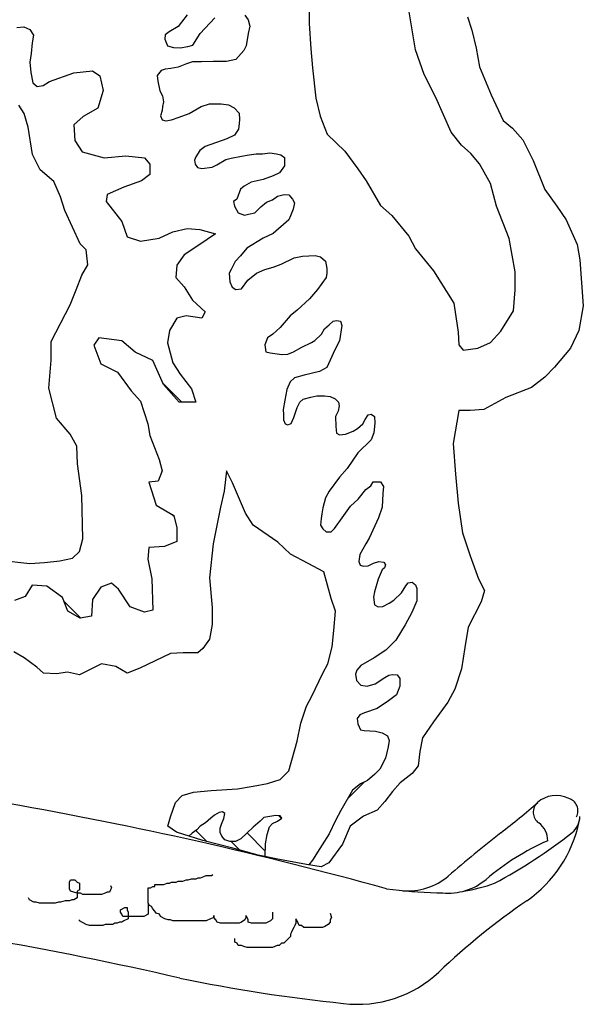
# Model space of a CAD drawing. Extents: x 178244 to 341043, y 0 to 114203.
# Drawn here: x 332068 to 333686, y 97409 to 100236 of the extents above; entities that cross this region are included whole.
import ezdxf

# ---------------------------------------------------------------- set-up
doc = ezdxf.new("R2010")
doc.units = 0
doc.header["$LTSCALE"] = 1400
doc.header["$MEASUREMENT"] = 0
doc.layers.add('tblock', color=7, linetype='Continuous')

msp = doc.modelspace()

# ---------------------------------------------------------------- linework, layer by layer
at = {"layer": 'tblock', "color": 2}
for p, q in [((332533, 99138, 2200), (332478.7, 99192.4, 2200)), ((332533, 99138, 2200), (332478.7, 99192.4, 2200)), ((332510.6, 98810.6, 2200), (332506.1, 98815.4, 2200)), ((332510.6, 98810.6, 2200), (332506.1, 98815.4, 2200)), ((332243.6, 98517.8, 2200), (332194.5, 98567.1, 2200)), ((332243.6, 98517.8, 2200), (332194.5, 98567.1, 2200)), ((333008.9, 97999.1, 2200), (333056.2, 98046.6, 2200)), ((333008.9, 97999.1, 2200), (333056.2, 98046.6, 2200)), ((332819.3, 97942.4, 2200), (332811.3, 97950.3, 2200)), ((332819.3, 97942.4, 2200), (332811.3, 97950.3, 2200)), ((332605.8, 97875.9, 2200), (332573.1, 97908.6, 2200)), ((332605.8, 97875.9, 2200), (332573.1, 97908.6, 2200)), ((332772.6, 97849, 2200), (332720.3, 97901.2, 2200)), ((332772.6, 97849, 2200), (332720.3, 97901.2, 2200)), ((332699.2, 97852.7, 2200), (332675, 97876.7, 2200))]:
    msp.add_line(p, q, dxfattribs=at)
for points in [[(332898.7, 100306.2, 2200), (332898.7, 100225.5, 2200), (332903.7, 100152.4, 2200), (332908.4, 100098.6, 2200), (332918.2, 100010.7, 2200), (332930.6, 99959.3, 2200), (332950.1, 99908.1, 2200), (333001.3, 99859.3, 2200), (333038, 99808.1, 2200), (333062.5, 99773.8, 2200), (333103.9, 99703.1, 2200), (333135.8, 99673.8, 2200), (333184.6, 99615, 2200), (333204.2, 99578.6, 2200), (333255.6, 99515, 2200), (333314.2, 99422.2, 2200), (333326.3, 99339.3, 2200), (333328.7, 99302.6, 2200), (333341.1, 99287.9, 2200), (333382.5, 99292.9, 2200), (333419.2, 99309.8, 2200), (333448.5, 99341.7, 2200), (333485.1, 99400.3, 2200), (333490.1, 99461.2, 2200), (333490.1, 99512.6, 2200), (333473, 99607.9, 2200), (333436.3, 99700.5, 2200), (333419.2, 99766.4, 2200), (333387.5, 99822.6, 2200), (333363, 99851.9, 2200), (333336.1, 99876.5, 2200), (333306.8, 99913.1, 2200), (333262.7, 100013.1, 2200), (333228.7, 100079.1, 2200), (333204.2, 100149.8, 2200), (333184.6, 100264.5, 2200)], [(333353.2, 100245, 2200), (333365.4, 100206, 2200), (333377.8, 100154.8, 2200), (333387.5, 100101, 2200), (333421.6, 100020.5, 2200), (333455.9, 99947.2, 2200), (333482.8, 99925.3, 2200), (333512, 99891, 2200), (333541.3, 99832.4, 2200), (333575.6, 99749.3, 2200), (333609.9, 99700.5, 2200), (333636.8, 99661.4, 2200), (333668.5, 99590.7, 2200), (333675.9, 99546.7, 2200), (333685.6, 99414.8, 2200), (333673.2, 99344.1, 2200), (333649, 99292.9, 2200), (333602.5, 99239.1, 2200), (333575.6, 99209.8, 2200), (333536.6, 99180.5, 2200), (333463.2, 99151.2, 2200), (333399.7, 99116.9, 2200), (333360.6, 99114.5, 2200), (333328.7, 99114.5, 2200), (333311.8, 99019.3, 2200), (333318.9, 98931.5, 2200), (333326.3, 98848.4, 2200), (333338.7, 98762.9, 2200), (333360.6, 98696.9, 2200), (333385.1, 98631, 2200), (333402, 98596.9, 2200), (333392.3, 98565, 2200), (333355.6, 98491.9, 2200), (333345.8, 98433.4, 2200), (333336.1, 98372.2, 2200), (333316.6, 98313.6, 2200), (333297, 98276.9, 2200), (333255.6, 98220.7, 2200), (333223.7, 98174.3, 2200), (333216.3, 98135.3, 2200), (333211.6, 98093.8, 2200), (333194.4, 98071.9, 2200), (333160.1, 98045, 2200), (333138.2, 98020.5, 2200), (333116.3, 97991.2, 2200), (333094.2, 97966.9, 2200), (333055.1, 97949.8, 2200), (333016.1, 97920.5, 2200), (332994.2, 97869.3, 2200), (332954.9, 97815.5, 2200), (332933, 97803.4, 2200), (332891.5, 97810.5, 2200), (332813.2, 97825.3, 2200), (332752.2, 97837.4, 2200), (332683.7, 97856.9, 2200), (332593.4, 97879.1, 2200), (332517.7, 97903.4, 2200), (332493.2, 97920.5, 2200), (332500.6, 97947.4, 2200), (332515.1, 97988.8, 2200), (332534.6, 98008.4, 2200), (332566.5, 98018.1, 2200), (332617.7, 98023.1, 2200), (332693.4, 98027.9, 2200), (332737.5, 98035.3, 2200), (332778.9, 98042.7, 2200), (332815.6, 98054.8, 2200), (332840.1, 98079.3, 2200), (332864.6, 98164.8, 2200), (332874.4, 98216, 2200), (332891.5, 98264.8, 2200), (332906.1, 98294.1, 2200), (332937.7, 98360, 2200), (332952.5, 98386.9, 2200), (332964.6, 98435.7, 2200), (332969.6, 98482.2, 2200), (332974.6, 98538.4, 2200), (332962.2, 98574.8, 2200), (332940.4, 98650.5, 2200), (332896.3, 98675, 2200), (332845.1, 98701.9, 2200), (332808.4, 98736, 2200), (332737.5, 98784.8, 2200), (332715.6, 98819.1, 2200), (332678.9, 98906.9, 2200), (332661.8, 98941.2, 2200), (332654.4, 98882.7, 2200), (332644.6, 98836.2, 2200), (332622.7, 98731.2, 2200), (332613, 98633.6, 2200), (332620.1, 98548.1, 2200), (332620.1, 98499.3, 2200), (332613, 98457.6, 2200), (332593.4, 98430.7, 2200), (332578.7, 98418.6, 2200), (332537.2, 98418.6, 2200), (332500.6, 98416.2, 2200), (332412.5, 98374.8, 2200), (332375.8, 98360, 2200), (332344.1, 98379.5, 2200), (332302.4, 98386.9, 2200), (332239.1, 98355.3, 2200), (332204.8, 98362.4, 2200), (332173.2, 98357.7, 2200), (332136.5, 98360, 2200), (332116.7, 98377.2, 2200), (332080.3, 98404.1, 2200), (332050.8, 98421, 2200)], [(332714.5, 100249.5, 2200), (332724, 100236.3, 2200), (332728.8, 100217.6, 2200), (332724, 100197, 2200), (332718.2, 100161.4, 2200), (332710.8, 100148.2, 2200), (332688.1, 100121.8, 2200), (332661, 100116.3, 2200), (332623.5, 100116.3, 2200), (332589.7, 100115.2, 2200), (332563.4, 100115.2, 2200), (332546.5, 100109.7, 2200), (332523, 100100.2, 2200), (332501.6, 100096.5, 2200), (332485.5, 100094.6, 2200), (332473.4, 100090.9, 2200), (332462, 100075.9, 2200), (332463.9, 100060.1, 2200), (332469.7, 100031.8, 2200), (332478.1, 100017.9, 2200), (332480.8, 100001, 2200), (332478.1, 99986.7, 2200), (332476.3, 99975.6, 2200), (332472.3, 99960.6, 2200), (332477.1, 99949.3, 2200), (332487.4, 99945.6, 2200), (332503.5, 99948.5, 2200), (332525.1, 99956.9, 2200), (332554.1, 99967.2, 2200), (332588.9, 99986.7, 2200), (332612.2, 99994.4, 2200), (332645.9, 99994.4, 2200), (332666.8, 99991.5, 2200), (332683.7, 99983, 2200), (332697.6, 99968, 2200), (332698.7, 99950.3, 2200), (332697.6, 99938.2, 2200), (332695.8, 99922.1, 2200), (332684.4, 99904.4, 2200), (332662.8, 99893.9, 2200), (332600, 99872.5, 2200), (332585, 99861.2, 2200), (332572.9, 99842.4, 2200), (332569.2, 99832.9, 2200), (332571, 99821.8, 2200), (332578.4, 99812.3, 2200), (332590.8, 99808.7, 2200), (332620.6, 99813.4, 2200), (332633.8, 99820, 2200), (332659.1, 99835, 2200), (332675.2, 99838.7, 2200), (332704.2, 99844.3, 2200), (332726.7, 99848, 2200), (332746.4, 99850.9, 2200), (332764.4, 99851.7, 2200), (332785.8, 99853.8, 2200), (332804.7, 99851.7, 2200), (332817.7, 99848, 2200), (332828, 99840.6, 2200), (332828, 99817.1, 2200), (332813.2, 99796.5, 2200), (332795.3, 99788.1, 2200), (332766.2, 99777.8, 2200), (332732.5, 99770.1, 2200), (332711.9, 99758, 2200), (332701.3, 99749.6, 2200), (332691, 99721.3, 2200), (332681.8, 99713.9, 2200), (332684.4, 99700.7, 2200), (332694.7, 99682, 2200), (332712.7, 99675.4, 2200), (332724.8, 99678.3, 2200), (332742.8, 99682, 2200), (332760.4, 99698.9, 2200), (332776.5, 99712.9, 2200), (332793.4, 99719.5, 2200), (332807.4, 99729.8, 2200), (332827.2, 99734.5, 2200), (332840.4, 99733.7, 2200), (332850.7, 99721.3, 2200), (332856.2, 99710.2, 2200), (332852.5, 99692.3, 2200), (332845.1, 99673.6, 2200), (332840.4, 99661.4, 2200), (332795.3, 99622.1, 2200), (332766.2, 99608.9, 2200), (332719.3, 99579.9, 2200), (332701.3, 99558.3, 2200), (332686.3, 99542.5, 2200), (332675.2, 99519, 2200), (332669.4, 99508.7, 2200), (332671.3, 99483.4, 2200), (332677.9, 99468.3, 2200), (332688.1, 99461.7, 2200), (332704.2, 99463.6, 2200), (332723, 99488.9, 2200), (332747.5, 99508.7, 2200), (332771.8, 99519, 2200), (332795.3, 99525.6, 2200), (332818.7, 99534.8, 2200), (332855.4, 99552.7, 2200), (332879.7, 99557.2, 2200), (332916.3, 99559.3, 2200), (332931.4, 99555.4, 2200), (332945.4, 99543.3, 2200), (332949.1, 99521.6, 2200), (332949.1, 99508.7, 2200), (332947.2, 99496.3, 2200), (332922.9, 99461.7, 2200), (332899.5, 99435.3, 2200), (332863.8, 99402.6, 2200), (332844.1, 99385.8, 2200), (332815.8, 99352.8, 2200), (332794.2, 99333.3, 2200), (332779.4, 99323, 2200), (332771, 99302.4, 2200), (332774.7, 99282.6, 2200), (332786.8, 99279.7, 2200), (332820.6, 99274.9, 2200), (332837.5, 99276, 2200), (332853.6, 99282.6, 2200), (332877.8, 99295.8, 2200), (332905, 99309.8, 2200), (332915.3, 99315.3, 2200), (332934, 99333.3, 2200), (332942.5, 99349.1, 2200), (332955.7, 99360.4, 2200), (332967.8, 99370.7, 2200), (332977.3, 99372.6, 2200), (332988.6, 99370.7, 2200), (332992.3, 99358.6, 2200), (332985.7, 99314.5, 2200), (332971.7, 99286.3, 2200), (332964.1, 99269.4, 2200), (332949.1, 99237.5, 2200), (332928.5, 99226.4, 2200), (332884.4, 99215.9, 2200), (332856.2, 99208.5, 2200), (332844.1, 99196.3, 2200), (332834.6, 99174.7, 2200), (332829, 99143.8, 2200), (332824.3, 99116.7, 2200), (332825.3, 99102.4, 2200), (332825.3, 99087.4, 2200), (332830.1, 99076.3, 2200), (332837.5, 99072.6, 2200), (332847, 99077.1, 2200), (332854.3, 99094, 2200), (332864.6, 99123, 2200), (332872.3, 99138, 2200), (332881.5, 99146.5, 2200), (332903.2, 99152.3, 2200), (332921.1, 99156, 2200), (332942.5, 99156, 2200), (332959.3, 99154.1, 2200), (332973.6, 99147.5, 2200), (332983.1, 99138, 2200), (332984.9, 99127.7, 2200), (332982, 99111.9, 2200), (332974.4, 99096.9, 2200), (332975.4, 99067.9, 2200), (332977.3, 99049.1, 2200), (332985.7, 99044.4, 2200), (333002.6, 99046.2, 2200), (333025.3, 99054.7, 2200), (333037.4, 99062.3, 2200), (333052.5, 99076.3, 2200), (333059.1, 99088.4, 2200), (333068.3, 99101.6, 2200), (333076.7, 99103.5, 2200), (333086.2, 99096.9, 2200), (333087, 99078.1, 2200), (333084.4, 99049.9, 2200), (333076.7, 99030.4, 2200), (333038.2, 98992.7, 2200), (333007.4, 98947.8, 2200), (332985.7, 98922.5, 2200), (332955.7, 98882.9, 2200), (332945.4, 98863.4, 2200), (332938, 98835.2, 2200), (332935.1, 98817.5, 2200), (332933.2, 98804.3, 2200), (332931.4, 98784.5, 2200), (332938, 98774.2, 2200), (332947.2, 98765.8, 2200), (332961.5, 98765.8, 2200), (332971.7, 98775.3, 2200), (332993.4, 98806.1, 2200), (333017.7, 98839.9, 2200), (333039.3, 98859.7, 2200), (333061.7, 98886.9, 2200), (333076, 98898, 2200), (333082.3, 98909.3, 2200), (333103.1, 98909.3, 2200), (333112.4, 98896.1, 2200), (333109.7, 98875.5, 2200), (333108.7, 98837, 2200), (333097.3, 98806.1, 2200), (333071.2, 98748.1, 2200), (333060.9, 98731.2, 2200), (333044, 98701.1, 2200), (333041.1, 98680.6, 2200), (333044.8, 98670.3, 2200), (333055.1, 98667.4, 2200), (333068.3, 98668.2, 2200), (333083.3, 98675.8, 2200), (333098.4, 98680.6, 2200), (333113.4, 98678.7, 2200), (333118.2, 98671.1, 2200), (333114.5, 98662.6, 2200), (333108.7, 98657.1, 2200), (333096.5, 98629.9, 2200), (333086.2, 98593.2, 2200), (333083.3, 98578.2, 2200), (333086.2, 98555.8, 2200), (333096.5, 98550.2, 2200), (333109.7, 98551, 2200), (333128.5, 98561.3, 2200), (333141.6, 98569.8, 2200), (333164.1, 98590.3, 2200), (333176.2, 98611.2, 2200), (333182.8, 98619.6, 2200), (333194.1, 98621.5, 2200), (333204.4, 98613.8, 2200), (333208.1, 98602.7, 2200), (333208.1, 98567.9, 2200), (333193.1, 98534.1, 2200), (333174.4, 98498.5, 2200), (333147.2, 98454.5, 2200), (333119, 98426.2, 2200), (333085.2, 98403.8, 2200), (333046.7, 98382.2, 2200), (333035.6, 98369, 2200), (333031.6, 98356.9, 2200), (333034.5, 98339.2, 2200), (333046.7, 98325.2, 2200), (333065.4, 98323.1, 2200), (333088.1, 98329.7, 2200), (333116.3, 98347.6, 2200), (333127.4, 98354.2, 2200), (333137.7, 98356.1, 2200), (333150.9, 98355, 2200), (333158.5, 98344.7, 2200), (333158.5, 98323.1, 2200), (333149, 98297.8, 2200), (333126.6, 98280.1, 2200), (333093.6, 98258.5, 2200), (333058, 98246.3, 2200), (333044, 98240.8, 2200), (333036.4, 98229.4, 2200), (333038.2, 98214.4, 2200), (333045.9, 98197.5, 2200), (333057, 98195.7, 2200), (333088.9, 98193.8, 2200), (333107.9, 98189.1, 2200), (333123.7, 98179.6, 2200), (333128.5, 98166.6, 2200), (333125.6, 98148.7, 2200), (333118.2, 98116, 2200), (333101.3, 98084.1, 2200), (333087, 98070.1, 2200), (333066.5, 98051.4, 2200), (333045.9, 98041.9, 2200), (333023.2, 98023.9, 2200), (332989.4, 97965.9, 2200), (332974.4, 97936.9, 2200), (332955.7, 97898.3, 2200), (332929.5, 97856.1, 2200), (332907.9, 97823.4, 2200), (332897.3, 97809.7, 2200)], [(332548.3, 100250.3, 2200), (332532.5, 100228.9, 2200), (332522.2, 100216.5, 2200), (332496.9, 100201.5, 2200), (332485.5, 100193, 2200), (332484.7, 100180.9, 2200), (332492.1, 100161.4, 2200), (332509, 100156.6, 2200), (332528.8, 100155.6, 2200), (332550.4, 100159.3, 2200), (332564.4, 100163.2, 2200), (332586, 100197, 2200), (332628.3, 100241.8, 2200)], [(332060, 100213.6, 2200), (332079.5, 100215.5, 2200), (332097.2, 100207.8, 2200), (332107.2, 100192, 2200), (332104, 100169.6, 2200), (332101.1, 100139.2, 2200), (332097.2, 100114.7, 2200), (332099.3, 100085.1, 2200), (332105.1, 100054.8, 2200), (332117.8, 100045, 2200), (332135.4, 100047.9, 2200), (332153.1, 100058.8, 2200), (332223.3, 100084.1, 2200), (332277.1, 100089.9, 2200), (332298.2, 100075.1, 2200), (332306.9, 100033.2, 2200), (332292.2, 99982.5, 2200), (332250.2, 99958.8, 2200), (332223.3, 99934.8, 2200), (332226.5, 99889.9, 2200), (332247.3, 99857.2, 2200), (332310.1, 99839.3, 2200), (332372.6, 99845.3, 2200), (332426.4, 99839.3, 2200), (332441.5, 99821.3, 2200), (332441.5, 99791.5, 2200), (332417.5, 99773.6, 2200), (332366.8, 99755.6, 2200), (332319.1, 99734.8, 2200), (332315.9, 99713.9, 2200), (332360.7, 99657.2, 2200), (332375.8, 99612.6, 2200), (332414.6, 99600.5, 2200), (332468.4, 99609.5, 2200), (332507.2, 99627.4, 2200), (332548.8, 99636.4, 2200), (332584.7, 99633.5, 2200), (332629.6, 99621.6, 2200), (332581.8, 99588.6, 2200), (332539.9, 99561.7, 2200), (332519, 99531.9, 2200), (332516.1, 99496, 2200), (332539.9, 99469.4, 2200), (332563.9, 99430.6, 2200), (332599.8, 99397.6, 2200), (332590.8, 99379.7, 2200), (332545.9, 99385.8, 2200), (332519, 99379.7, 2200), (332498.2, 99344.1, 2200), (332492.1, 99308.2, 2200), (332507.2, 99251.5, 2200), (332528, 99218.8, 2200), (332560.7, 99176.8, 2200), (332572.9, 99138, 2200), (332525.1, 99138, 2200), (332480.3, 99188.9, 2200), (332450.4, 99257.5, 2200), (332399.5, 99281.3, 2200), (332360.7, 99314.3, 2200), (332295.1, 99323, 2200), (332280.3, 99302.1, 2200), (332301.1, 99248.6, 2200), (332348.9, 99224.6, 2200), (332387.7, 99171, 2200), (332414.6, 99141.2, 2200), (332435.4, 99075.5, 2200), (332441.5, 99042.5, 2200), (332468.4, 98973.9, 2200), (332477.1, 98941.2, 2200), (332465.2, 98911.4, 2200), (332438.3, 98908.2, 2200), (332459.4, 98842.8, 2200), (332510.1, 98812.7, 2200), (332519, 98777.1, 2200), (332519, 98738.3, 2200), (332483.2, 98723.3, 2200), (332438.3, 98720.4, 2200), (332435.4, 98687.7, 2200), (332447.3, 98631, 2200), (332450.4, 98541.3, 2200), (332426.4, 98535.5, 2200), (332384.8, 98550.2, 2200), (332351.8, 98601.2, 2200), (332330.9, 98618.8, 2200), (332301.1, 98607, 2200), (332277.1, 98571.1, 2200), (332274.2, 98523.3, 2200), (332241.2, 98517.5, 2200), (332205.6, 98538.4, 2200), (332190.6, 98577.1, 2200), (332145.7, 98609.9, 2200), (332104, 98613, 2200), (332083.2, 98580.1, 2200), (332053.1, 98568.2, 2200)], [(332011.7, 98684.8, 2200), (332097.2, 98675, 2200), (332138.9, 98677.4, 2200), (332182.9, 98682.4, 2200), (332219.6, 98689.8, 2200), (332239.1, 98709.3, 2200), (332248.9, 98745.7, 2200), (332246.2, 98870.3, 2200), (332234.1, 98960.7, 2200), (332231.7, 99011.9, 2200), (332212.2, 99046.2, 2200), (332173.2, 99092.6, 2200), (332151, 99178.1, 2200), (332158.4, 99258.6, 2200), (332158.4, 99312.4, 2200), (332212.2, 99417.4, 2200), (332229.4, 99461.2, 2200), (332246.2, 99502.9, 2200), (332263.4, 99532.2, 2200), (332258.6, 99576, 2200), (332241.5, 99593.1, 2200), (332197.4, 99688.4, 2200), (332185.3, 99727.4, 2200), (332165.8, 99771.5, 2200), (332126.7, 99805.5, 2200), (332104.6, 99849.5, 2200), (332092.4, 99927.6, 2200), (332080.3, 99966.7, 2200), (332065.5, 99991.2, 2200)], [(333642.5, 98000.8, 2200), (333642.5, 98000.8, 2200)], [(333642.5, 98000.8, 2200), (333642.5, 98000.8, 2200)], [(333554.5, 97988.5, 2200), (333554.5, 97988.5, 2200)], [(333554.5, 97988.5, 2200), (333554.5, 97988.5, 2200)], [(332772, 97833.4, 2200), (332773.6, 97870.1, 2200), (332778.4, 97896.5, 2200), (332785, 97918.9, 2200), (332793.4, 97928.4, 2200), (332807.4, 97935, 2200), (332820.6, 97943.5, 2200), (332815.8, 97950.1, 2200), (332802.6, 97950.8, 2200), (332768.1, 97945.3, 2200), (332757.8, 97935, 2200), (332738, 97918.1, 2200), (332719.3, 97900.2, 2200), (332702.4, 97884.4, 2200), (332687.4, 97876.7, 2200), (332671.3, 97876.7, 2200), (332656.5, 97881.5, 2200), (332648, 97891.7, 2200), (332643.3, 97902, 2200), (332643.3, 97915.2, 2200), (332647, 97926.6, 2200), (332653.6, 97942.4, 2200), (332656.5, 97957.4, 2200), (332649.9, 97962.2, 2200), (332640.4, 97960.3, 2200), (332627.2, 97951.9, 2200), (332616.9, 97943.5, 2200), (332601.1, 97930.3, 2200), (332586, 97920.8, 2200), (332575.8, 97910.5, 2200), (332562.6, 97900.2, 2200), (332553.6, 97891.7, 2200)], [(332772, 97833.4, 2200), (332773.6, 97870.1, 2200), (332778.4, 97896.5, 2200), (332785, 97918.9, 2200), (332793.4, 97928.4, 2200), (332807.4, 97935, 2200), (332820.6, 97943.5, 2200), (332815.8, 97950.1, 2200), (332802.6, 97950.8, 2200), (332768.1, 97945.3, 2200), (332757.8, 97935, 2200), (332738, 97918.1, 2200), (332719.3, 97900.2, 2200), (332702.4, 97884.4, 2200), (332687.4, 97876.7, 2200), (332671.3, 97876.7, 2200), (332656.5, 97881.5, 2200), (332648, 97891.7, 2200), (332643.3, 97902, 2200), (332643.3, 97915.2, 2200), (332647, 97926.6, 2200), (332653.6, 97942.4, 2200), (332656.5, 97957.4, 2200), (332649.9, 97962.2, 2200), (332640.4, 97960.3, 2200), (332627.2, 97951.9, 2200), (332616.9, 97943.5, 2200), (332601.1, 97930.3, 2200), (332586, 97920.8, 2200), (332575.8, 97910.5, 2200), (332562.6, 97900.2, 2200), (332553.6, 97891.7, 2200)], [(333557.6, 97929.9, 2200), (333557.6, 97929.9, 2200)], [(333557.6, 97929.9, 2200), (333557.6, 97929.9, 2200)], [(333673.9, 97933.8, 2200), (333673.9, 97933.8, 2200)], [(333673.9, 97933.8, 2200), (333673.9, 97933.8, 2200)], [(333449, 97901.6, 2200), (333449, 97901.6, 2200)], [(333449, 97901.6, 2200), (333449, 97901.6, 2200)], [(333653.3, 97902.1, 2200), (333653.3, 97902.1, 2200)], [(333653.3, 97902.1, 2200), (333653.3, 97902.1, 2200)], [(333583.9, 97879, 2200), (333583.9, 97879, 2200)], [(333583.9, 97879, 2200), (333583.9, 97879, 2200)], [(332793.7, 97673.8, 2200), (332793.7, 97654.8, 2200), (332787.3, 97648.5, 2200), (332774.7, 97641.9, 2200), (332733.3, 97641.9, 2200), (332723.8, 97645.1, 2200), (332723.8, 97651.7, 2200), (332720.6, 97658, 2200), (332717.2, 97664.3, 2200), (332717.2, 97658, 2200), (332714, 97651.7, 2200), (332704.5, 97645.1, 2200), (332698.2, 97641.9, 2200), (332644.1, 97641.9, 2200), (332634.3, 97645.1, 2200), (332631.2, 97651.7, 2200), (332624.8, 97658, 2200), (332624.8, 97664.3, 2200), (332624.8, 97658, 2200), (332615.3, 97654.8, 2200), (332602.7, 97648.5, 2200), (332506.9, 97648.5, 2200), (332500.6, 97651.7, 2200), (332494.2, 97651.7, 2200), (332484.7, 97654.8, 2200), (332471.8, 97661.2, 2200), (332468.6, 97667.5, 2200), (332459.1, 97670.7, 2200), (332456, 97677, 2200), (332449.7, 97683.3, 2200), (332446.5, 97689.9, 2200), (332440.2, 97693.1, 2200), (332437, 97699.4, 2200), (332437, 97744, 2200), (332443.3, 97744, 2200), (332449.7, 97747.2, 2200), (332456, 97747.2, 2200), (332456, 97753.5, 2200), (332481.6, 97753.5, 2200), (332491.1, 97756.7, 2200), (332497.4, 97756.7, 2200), (332503.7, 97759.8, 2200), (332516.7, 97759.8, 2200), (332523, 97763, 2200), (332535.7, 97763, 2200), (332545.2, 97766.2, 2200), (332551.5, 97766.2, 2200), (332561.2, 97769.3, 2200), (332573.9, 97769.3, 2200), (332580.2, 97772.5, 2200), (332586.6, 97772.5, 2200), (332596.3, 97775.7, 2200), (332602.7, 97779.1, 2200), (332618.5, 97779.1, 2200), (332621.7, 97782.3, 2200)], [(333297.8, 97777.3, 2200), (333297.8, 97777.3, 2200)], [(333297.8, 97777.3, 2200), (333297.8, 97777.3, 2200)], [(332328.6, 97750.3, 2200), (332331.7, 97744, 2200), (332328.6, 97737.7, 2200), (332325.4, 97731.1, 2200), (332319.1, 97731.1, 2200), (332312.7, 97727.9, 2200), (332303, 97724.8, 2200), (332248.9, 97724.8, 2200), (332242.6, 97727.9, 2200), (332233.1, 97727.9, 2200), (332223.3, 97731.1, 2200), (332213.8, 97734.3, 2200), (332210.6, 97740.8, 2200), (332210.6, 97759.8, 2200), (332213.8, 97766.2, 2200), (332226.5, 97766.2, 2200), (332233.1, 97759.8, 2200), (332239.4, 97756.7, 2200), (332239.4, 97737.7, 2200), (332233.1, 97734.3, 2200), (332233.1, 97715.3, 2200), (332223.3, 97708.9, 2200), (332217, 97708.9, 2200), (332210.6, 97705.8, 2200), (332198, 97705.8, 2200), (332185.3, 97702.6, 2200), (332178.7, 97702.6, 2200), (332169.2, 97699.4, 2200), (332124.6, 97699.4, 2200), (332115.1, 97702.6, 2200), (332108.8, 97702.6, 2200), (332095.9, 97708.9, 2200), (332092.7, 97715.3, 2200)], [(332328.6, 97750.3, 2200), (332331.7, 97744, 2200), (332328.6, 97737.7, 2200), (332325.4, 97731.1, 2200), (332319.1, 97731.1, 2200), (332312.7, 97727.9, 2200), (332303, 97724.8, 2200), (332248.9, 97724.8, 2200), (332242.6, 97727.9, 2200), (332233.1, 97727.9, 2200), (332223.3, 97731.1, 2200), (332213.8, 97734.3, 2200), (332210.6, 97740.8, 2200), (332210.6, 97759.8, 2200), (332213.8, 97766.2, 2200), (332226.5, 97766.2, 2200), (332233.1, 97759.8, 2200), (332239.4, 97756.7, 2200), (332239.4, 97737.7, 2200), (332233.1, 97734.3, 2200), (332233.1, 97715.3, 2200), (332223.3, 97708.9, 2200), (332217, 97708.9, 2200), (332210.6, 97705.8, 2200), (332198, 97705.8, 2200), (332185.3, 97702.6, 2200), (332178.7, 97702.6, 2200), (332169.2, 97699.4, 2200), (332124.6, 97699.4, 2200), (332115.1, 97702.6, 2200), (332108.8, 97702.6, 2200), (332095.9, 97708.9, 2200), (332092.7, 97715.3, 2200)], [(333120.9, 97740.7, 2200), (333120.9, 97740.7, 2200)], [(333120.9, 97740.7, 2200), (333120.9, 97740.7, 2200)], [(333406.3, 97767.9, 2200), (333406.3, 97767.9, 2200)], [(333406.3, 97767.9, 2200), (333406.3, 97767.9, 2200)], [(333431, 97757.1, 2200), (333431, 97757.1, 2200)], [(333431, 97757.1, 2200), (333431, 97757.1, 2200)], [(333166.9, 97735.4, 2200), (333166.9, 97735.4, 2200)], [(333166.9, 97735.4, 2200), (333166.9, 97735.4, 2200)], [(333265.5, 97729.3, 2200), (333265.5, 97729.3, 2200)], [(333265.5, 97729.3, 2200), (333265.5, 97729.3, 2200)], [(333342.2, 97734.1, 2200), (333342.2, 97734.1, 2200)], [(333342.2, 97734.1, 2200), (333342.2, 97734.1, 2200)], [(332437, 97699.4, 2200), (332437, 97667.5, 2200), (332424.1, 97661.2, 2200), (332363.6, 97661.2, 2200), (332360.5, 97667.5, 2200), (332357.3, 97673.8, 2200), (332357.3, 97680.2, 2200), (332370, 97686.8, 2200), (332376.3, 97686.8, 2200), (332376.3, 97680.2, 2200), (332379.5, 97673.8, 2200), (332379.5, 97654.8, 2200), (332366.8, 97648.5, 2200), (332360.5, 97645.1, 2200), (332354.1, 97645.1, 2200), (332347.6, 97641.9, 2200), (332341.2, 97641.9, 2200), (332334.9, 97638.7, 2200), (332312.7, 97638.7, 2200), (332306.1, 97635.6, 2200), (332268.1, 97635.6, 2200), (332258.4, 97638.7, 2200), (332239.4, 97648.5, 2200), (332239.4, 97651.7, 2200)], [(332437, 97699.4, 2200), (332437, 97667.5, 2200), (332424.1, 97661.2, 2200), (332363.6, 97661.2, 2200), (332360.5, 97667.5, 2200), (332357.3, 97673.8, 2200), (332357.3, 97680.2, 2200), (332370, 97686.8, 2200), (332376.3, 97686.8, 2200), (332376.3, 97680.2, 2200), (332379.5, 97673.8, 2200), (332379.5, 97654.8, 2200), (332366.8, 97648.5, 2200), (332360.5, 97645.1, 2200), (332354.1, 97645.1, 2200), (332347.6, 97641.9, 2200), (332341.2, 97641.9, 2200), (332334.9, 97638.7, 2200), (332312.7, 97638.7, 2200), (332306.1, 97635.6, 2200), (332268.1, 97635.6, 2200), (332258.4, 97638.7, 2200), (332239.4, 97648.5, 2200), (332239.4, 97651.7, 2200)], [(333523.5, 97706.4, 2200), (333523.5, 97706.4, 2200)], [(333523.5, 97706.4, 2200), (333523.5, 97706.4, 2200)], [(332959.3, 97670.7, 2200), (332962.5, 97658, 2200), (332959.3, 97651.7, 2200), (332959.3, 97645.1, 2200), (332953, 97638.7, 2200), (332943.5, 97632.4, 2200), (332937.2, 97629.3, 2200), (332883.1, 97629.3, 2200), (332876.5, 97635.6, 2200), (332870.2, 97635.6, 2200), (332867, 97641.9, 2200), (332863.8, 97648.5, 2200), (332860.7, 97654.8, 2200), (332860.7, 97641.9, 2200), (332857.5, 97635.6, 2200), (332854.3, 97629.3, 2200), (332851.2, 97622.9, 2200), (332848, 97616.6, 2200), (332844.8, 97610.3, 2200), (332844.8, 97603.9, 2200), (332825.6, 97584.7, 2200), (332819.3, 97584.7, 2200), (332812.9, 97578.3, 2200), (332806.6, 97578.3, 2200), (332793.7, 97572, 2200), (332720.6, 97572, 2200), (332710.8, 97575.2, 2200), (332704.5, 97578.3, 2200), (332695, 97578.3, 2200), (332691.8, 97584.7, 2200), (332685.5, 97587.8, 2200), (332685.5, 97597.6, 2200)], [(333270.7, 97501.9, 2200), (333270.7, 97501.9, 2200)], [(333270.7, 97501.9, 2200), (333270.7, 97501.9, 2200)], [(332996.9, 97411.7, 2200), (332996.9, 97411.7, 2200)], [(332996.9, 97411.7, 2200), (332996.9, 97411.7, 2200)]]:
    msp.add_polyline3d(points, dxfattribs=at)
for centre, radius, start, end in [((333607.7, 97928.9, 2200), 79.9, 64.1836, 131.7851), ((333607.7, 97928.9, 2200), 79.9, 64.1836, 131.7851), ((333632.7, 97964.5, 2200), 37.6, 332.3337, 74.7928), ((330052.1, 86666.4, 2200), 11491.6, 74.5116, 80.06726), ((332119.5, 99622.2, 2200), 2174.5, 307.6947, 311.3095), ((332119.5, 99622.2, 2200), 2174.5, 307.6947, 311.3095), ((333579.6, 97960.4, 2200), 37.6, 131.7851, 234.2442), ((333579.6, 97960.4, 2200), 37.6, 131.7851, 234.2442), ((333617, 97948.1, 2200), 58.6, 308.308, 0), ((333617, 97948.1, 2200), 58.6, 308.308, 0), ((333310.8, 98010.4, 2200), 371, 304.9743, 348.0962), ((333310.8, 98010.4, 2200), 371, 304.9743, 348.0962), ((333520.7, 97878.6, 2200), 63.1, 0.2958, 54.2442), ((333520.7, 97878.6, 2200), 63.1, 0.2958, 54.2442), ((336243.8, 94345.5, 2200), 4522.9, 128.1637, 130.6437), ((332743.8, 99053.5, 2200), 1467.3, 297.9302, 308.308), ((333870.2, 97223.9, 2200), 714.9, 113.6118, 130.4561), ((333182.8, 97911.3, 2200), 176.6, 264.8562, 310.6437), ((333182.8, 97911.3, 2200), 176.6, 264.8562, 310.6437), ((333301, 99106.7, 2200), 1377.8, 262.4859, 268.5199), ((333299.1, 97893.7, 2200), 165.3, 263.8284, 310.4561), ((333276.8, 98169.5, 2200), 440.3, 278.5326, 290.5009), ((333276.8, 98169.5, 2200), 440.3, 278.5326, 290.5009), ((333276.8, 98169.5, 2200), 440.3, 268.5199, 270.6909), ((333276.8, 98169.5, 2200), 440.3, 268.5199, 270.6909), ((334685.3, 96011.8, 2200), 2054.6, 124.4354, 133.5114), ((330052.1, 86666.4, 2200), 11097.6, 77.11082, 80.06726), ((330052.1, 86666.4, 2200), 11097.6, 77.11082, 80.06726), ((333038.3, 97746.7, 2200), 337.6, 262.9589, 313.5114), ((333477.2, 102060.2, 2200), 4673.2, 258.2756, 264.1004)]:
    msp.add_arc(centre, radius, start, end, dxfattribs=at)

doc.saveas('drawing.dxf')
